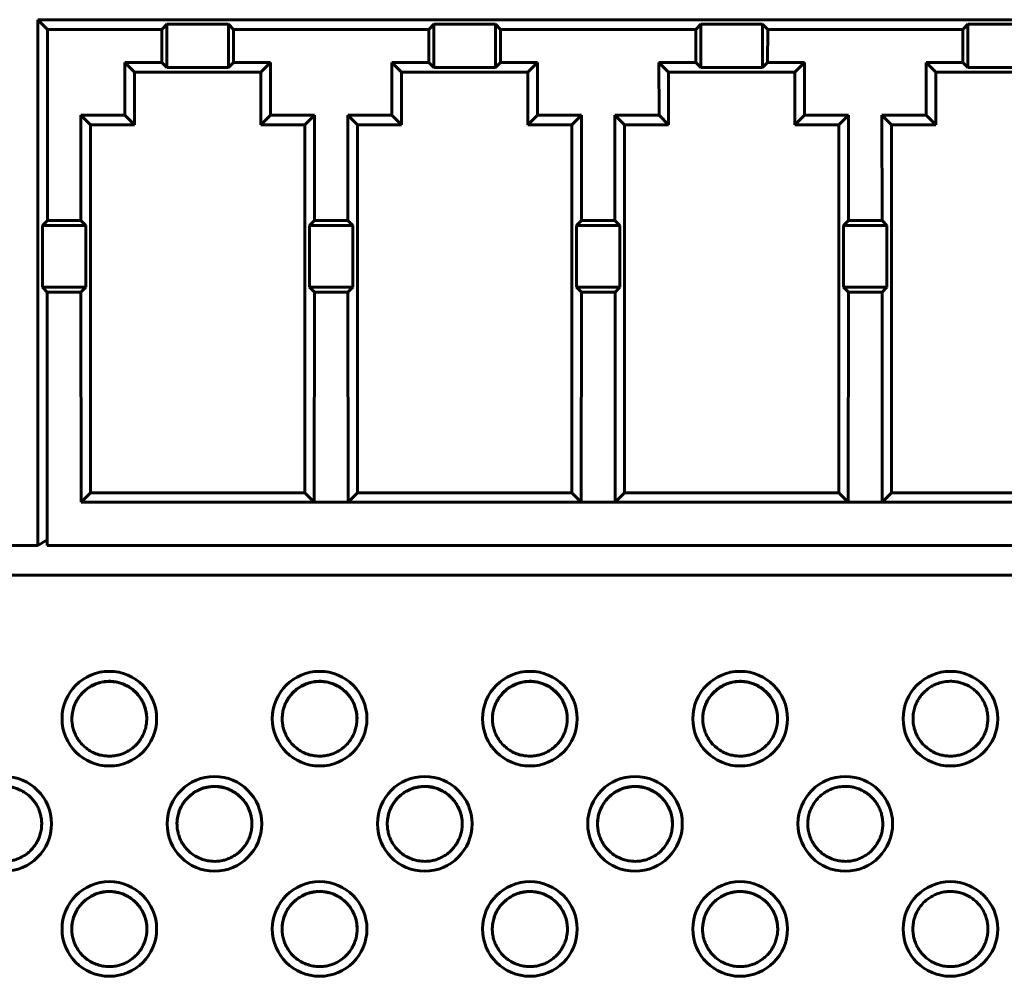
# Model space of a CAD drawing. Extents: x 0 to 845, y 1 to 299.
# Drawn here: x 715 to 734, y 140 to 159 of the extents above; entities that cross this region are included whole.
import ezdxf

# ---------------------------------------------------------------- set-up
doc = ezdxf.new("R2010")
doc.units = 0
doc.header["$MEASUREMENT"] = 0
doc.linetypes.add('K5LT_BASIC', pattern=[0])
doc.layers.add('Системный слой', color=7, linetype='CONTINUOUS')

msp = doc.modelspace()

# ---------------------------------------------------------------- linework, layer by layer
at = {"layer": 'Системный слой', "color": 5, "linetype": 'K5LT_BASIC', "lineweight": 60}
for p, q in [((715.454, 148.539), (715.454, 158.539)), ((715.454, 158.539), (762.174, 158.539)), ((715.638, 158.355), (715.454, 158.539)), ((715.635, 154.72), (715.638, 158.355)), ((715.638, 158.355), (717.81, 158.355)), ((717.81, 158.355), (717.906, 158.452)), ((717.81, 157.723), (717.81, 158.355)), ((719.081, 158.452), (717.906, 158.452)), ((717.906, 157.627), (717.906, 158.452)), ((719.178, 158.355), (719.081, 158.452)), ((719.081, 157.627), (719.081, 158.452)), ((719.177, 157.723), (719.178, 158.355)), ((719.178, 158.355), (722.89, 158.355)), ((722.89, 158.355), (722.986, 158.452)), ((722.89, 157.723), (722.89, 158.355)), ((724.161, 158.452), (722.986, 158.452)), ((722.986, 157.627), (722.986, 158.452)), ((724.161, 157.627), (724.161, 158.452)), ((724.258, 158.355), (724.161, 158.452)), ((724.257, 157.723), (724.258, 158.355)), ((724.258, 158.355), (727.97, 158.355)), ((727.97, 158.355), (728.066, 158.452)), ((727.97, 157.723), (727.97, 158.355)), ((728.066, 157.627), (728.066, 158.452)), ((729.241, 158.452), (728.066, 158.452)), ((729.241, 157.627), (729.241, 158.452)), ((729.338, 158.355), (729.241, 158.452)), ((729.337, 157.723), (729.338, 158.355)), ((729.338, 158.355), (733.05, 158.355)), ((733.05, 158.355), (733.146, 158.452)), ((733.05, 157.723), (733.05, 158.355)), ((733.146, 157.627), (733.146, 158.452)), ((734.321, 158.452), (733.146, 158.452)), ((717.11, 157.723), (717.81, 157.723)), ((717.111, 156.722), (717.11, 157.723)), ((717.11, 157.723), (717.294, 157.539)), ((717.81, 157.723), (717.906, 157.627)), ((719.177, 157.723), (719.081, 157.627)), ((719.877, 157.723), (719.177, 157.723)), ((719.877, 157.723), (719.694, 157.539)), ((719.877, 156.722), (719.877, 157.723)), ((722.19, 157.723), (722.374, 157.539)), ((722.19, 157.723), (722.89, 157.723)), ((722.191, 156.722), (722.19, 157.723)), ((722.89, 157.723), (722.986, 157.627)), ((724.257, 157.723), (724.161, 157.627)), ((724.957, 157.723), (724.257, 157.723)), ((724.957, 157.723), (724.774, 157.539)), ((724.957, 156.722), (724.957, 157.723)), ((727.27, 157.723), (727.454, 157.539)), ((727.271, 156.722), (727.27, 157.723)), ((727.27, 157.723), (727.97, 157.723)), ((727.97, 157.723), (728.066, 157.627)), ((729.337, 157.723), (729.241, 157.627)), ((730.037, 157.723), (729.337, 157.723)), ((730.037, 157.723), (729.854, 157.539)), ((730.037, 156.722), (730.037, 157.723)), ((732.351, 156.722), (732.35, 157.723)), ((732.35, 157.723), (733.05, 157.723)), ((732.35, 157.723), (732.534, 157.539)), ((733.05, 157.723), (733.146, 157.627)), ((717.294, 156.539), (717.294, 157.539)), ((719.694, 157.539), (717.294, 157.539)), ((717.906, 157.627), (719.081, 157.627)), ((719.694, 156.539), (719.694, 157.539)), ((722.374, 156.539), (722.374, 157.539)), ((722.374, 157.539), (724.774, 157.539)), ((722.986, 157.627), (724.161, 157.627)), ((724.774, 156.539), (724.774, 157.539)), ((727.454, 157.539), (729.854, 157.539)), ((727.454, 156.539), (727.454, 157.539)), ((728.066, 157.627), (729.241, 157.627)), ((729.854, 156.539), (729.854, 157.539)), ((732.534, 156.539), (732.534, 157.539)), ((732.534, 157.539), (734.934, 157.539)), ((733.146, 157.627), (734.321, 157.627)), ((716.271, 156.722), (716.454, 156.539)), ((716.271, 156.722), (717.111, 156.722)), ((716.273, 154.72), (716.271, 156.722)), ((717.111, 156.722), (717.294, 156.539)), ((719.877, 156.722), (719.694, 156.539)), ((720.717, 156.722), (719.877, 156.722)), ((720.717, 156.722), (720.534, 156.539)), ((720.717, 156.722), (720.715, 154.72)), ((721.353, 154.72), (721.351, 156.722)), ((721.351, 156.722), (722.191, 156.722)), ((721.351, 156.722), (721.534, 156.539)), ((722.191, 156.722), (722.374, 156.539)), ((724.957, 156.722), (724.774, 156.539)), ((725.797, 156.722), (724.957, 156.722)), ((725.797, 156.722), (725.614, 156.539)), ((725.797, 156.722), (725.795, 154.72)), ((726.431, 156.722), (727.271, 156.722)), ((726.431, 156.722), (726.614, 156.539)), ((726.433, 154.72), (726.431, 156.722)), ((727.271, 156.722), (727.454, 156.539)), ((730.037, 156.722), (729.854, 156.539)), ((730.877, 156.722), (730.037, 156.722)), ((730.877, 156.722), (730.694, 156.539)), ((730.877, 156.722), (730.875, 154.72)), ((731.511, 156.722), (732.351, 156.722)), ((731.513, 154.72), (731.511, 156.722)), ((731.511, 156.722), (731.694, 156.539)), ((732.351, 156.722), (732.534, 156.539)), ((716.454, 149.539), (716.454, 156.539)), ((716.454, 156.539), (717.294, 156.539)), ((720.534, 156.539), (719.694, 156.539)), ((720.534, 156.539), (720.534, 149.539)), ((721.534, 156.539), (722.374, 156.539)), ((721.534, 149.539), (721.534, 156.539)), ((725.614, 156.539), (724.774, 156.539)), ((725.614, 156.539), (725.614, 149.539)), ((726.614, 149.539), (726.614, 156.539)), ((726.614, 156.539), (727.454, 156.539)), ((730.694, 156.539), (729.854, 156.539)), ((730.694, 156.539), (730.694, 149.539)), ((731.694, 149.539), (731.694, 156.539)), ((731.694, 156.539), (732.534, 156.539)), ((715.635, 154.72), (715.541, 154.627)), ((715.635, 154.72), (716.273, 154.72)), ((716.273, 154.72), (716.366, 154.627)), ((720.715, 154.72), (720.621, 154.627)), ((720.715, 154.72), (721.353, 154.72)), ((721.353, 154.72), (721.446, 154.627)), ((725.795, 154.72), (725.701, 154.627)), ((725.795, 154.72), (726.433, 154.72)), ((726.433, 154.72), (726.526, 154.627)), ((730.875, 154.72), (730.781, 154.627)), ((730.875, 154.72), (731.513, 154.72)), ((731.513, 154.72), (731.606, 154.627)), ((716.366, 154.627), (715.541, 154.627)), ((715.541, 154.627), (715.541, 153.452)), ((716.366, 153.452), (716.366, 154.627)), ((721.446, 154.627), (720.621, 154.627)), ((720.621, 154.627), (720.621, 153.452)), ((721.446, 153.452), (721.446, 154.627)), ((725.701, 154.627), (725.701, 153.452)), ((726.526, 154.627), (725.701, 154.627)), ((726.526, 153.452), (726.526, 154.627)), ((730.781, 154.627), (730.781, 153.452)), ((731.606, 154.627), (730.781, 154.627)), ((731.606, 153.452), (731.606, 154.627)), ((715.634, 153.359), (715.541, 153.452)), ((715.541, 153.452), (716.366, 153.452)), ((716.274, 153.359), (716.366, 153.452)), ((720.714, 153.359), (720.621, 153.452)), ((720.621, 153.452), (721.446, 153.452)), ((721.354, 153.359), (721.446, 153.452)), ((725.701, 153.452), (726.526, 153.452)), ((725.794, 153.359), (725.701, 153.452)), ((726.434, 153.359), (726.526, 153.452)), ((730.781, 153.452), (731.606, 153.452)), ((730.874, 153.359), (730.781, 153.452)), ((731.514, 153.359), (731.606, 153.452)), ((715.63, 148.54), (715.634, 153.359)), ((716.274, 153.359), (715.634, 153.359)), ((716.277, 149.362), (716.274, 153.359)), ((720.714, 153.359), (720.711, 149.362)), ((721.354, 153.359), (720.714, 153.359)), ((721.357, 149.362), (721.354, 153.359)), ((725.794, 153.359), (725.791, 149.362)), ((726.434, 153.359), (725.794, 153.359)), ((726.437, 149.362), (726.434, 153.359)), ((730.874, 153.359), (730.871, 149.362)), ((731.514, 153.359), (730.874, 153.359)), ((731.517, 149.362), (731.514, 153.359)), ((716.277, 149.362), (716.454, 149.539)), ((720.534, 149.539), (716.454, 149.539)), ((720.711, 149.362), (720.534, 149.539)), ((721.357, 149.362), (721.534, 149.539)), ((725.614, 149.539), (721.534, 149.539)), ((725.791, 149.362), (725.614, 149.539)), ((726.437, 149.362), (726.614, 149.539)), ((730.694, 149.539), (726.614, 149.539)), ((730.871, 149.362), (730.694, 149.539)), ((731.517, 149.362), (731.694, 149.539)), ((735.774, 149.539), (731.694, 149.539)), ((720.711, 149.362), (716.277, 149.362)), ((720.711, 149.362), (721.357, 149.362)), ((725.791, 149.362), (721.357, 149.362)), ((725.791, 149.362), (726.437, 149.362)), ((730.871, 149.362), (726.437, 149.362)), ((730.871, 149.362), (731.517, 149.362)), ((735.951, 149.362), (731.517, 149.362)), ((715.454, 148.539), (714.514, 148.539)), ((715.629, 148.644), (715.454, 148.539)), ((715.629, 148.54), (715.629, 148.644)), ((715.629, 148.54), (761.999, 148.54)), ((762.878, 147.971), (714.749, 147.971))]:
    msp.add_line(p, q, dxfattribs=at)
for centre in [(716.814, 145.244), (720.814, 145.244), (724.814, 145.244), (728.814, 145.244), (732.814, 145.244), (714.814, 143.244), (718.814, 143.244), (722.814, 143.244), (726.814, 143.244), (730.814, 143.244), (716.814, 141.244), (720.814, 141.244), (724.814, 141.244), (728.814, 141.244), (732.814, 141.244)]:
    msp.add_circle(centre, 0.9, dxfattribs=at)
for centre, radius, start, end in [((716.814, 145.239), 0.712, 90, 179.7728), ((716.814, 145.239), 0.712, 0.2272, 90), ((720.814, 145.239), 0.712, 90, 179.7728), ((720.814, 145.239), 0.712, 0.2272, 90), ((724.814, 145.239), 0.712, 90, 179.7728), ((724.814, 145.239), 0.712, 0.2272, 90), ((728.814, 145.239), 0.712, 90, 179.7728), ((728.814, 145.239), 0.712, 0.2272, 90), ((718.814, 143.239), 0.713, 90, 179.7732), ((718.814, 143.239), 0.713, 0.2268, 90), ((722.814, 143.239), 0.713, 90, 179.7732), ((722.814, 143.239), 0.713, 0.2268, 90), ((726.814, 143.239), 0.713, 90, 179.7732), ((726.814, 143.239), 0.713, 0.2268, 90), ((716.814, 141.239), 0.715, 90, 179.7736), ((716.814, 141.239), 0.715, 0.2264, 90), ((720.814, 141.239), 0.715, 90, 179.7736), ((720.814, 141.239), 0.715, 0.2264, 90), ((724.814, 141.239), 0.715, 90, 179.7736), ((724.814, 141.239), 0.715, 0.2264, 90), ((728.814, 141.239), 0.715, 90, 179.7736), ((728.814, 141.239), 0.715, 0.2264, 90)]:
    msp.add_arc(centre, radius, start, end, dxfattribs=at)
for points in [[(717.525, 145.244), (717.525, 145.212), (717.521, 145.147), (717.501, 145.052), (717.469, 144.959), (717.423, 144.871), (717.366, 144.791), (717.303, 144.724), (717.224, 144.658), (717.138, 144.606), (717.045, 144.568), (716.955, 144.544), (716.846, 144.529), (716.728, 144.533), (716.61, 144.558), (716.503, 144.599), (716.401, 144.66), (716.314, 144.733), (716.244, 144.813), (716.189, 144.897), (716.148, 144.986), (716.119, 145.079), (716.103, 145.175), (716.101, 145.279), (716.114, 145.386), (716.143, 145.489), (716.183, 145.576), (716.236, 145.662), (716.307, 145.748), (716.398, 145.824), (716.491, 145.88), (716.587, 145.921), (716.693, 145.948), (716.809, 145.958), (716.906, 145.951), (716.994, 145.933), (717.077, 145.907), (717.169, 145.863), (717.259, 145.802), (717.337, 145.73), (717.401, 145.65), (717.45, 145.566), (717.486, 145.481), (717.51, 145.398), (717.523, 145.319), (717.525, 145.268), (717.525, 145.244)], [(721.525, 145.244), (721.525, 145.212), (721.521, 145.147), (721.501, 145.052), (721.469, 144.959), (721.423, 144.871), (721.366, 144.791), (721.303, 144.724), (721.224, 144.658), (721.138, 144.606), (721.045, 144.568), (720.955, 144.544), (720.846, 144.529), (720.728, 144.533), (720.61, 144.558), (720.503, 144.599), (720.401, 144.66), (720.314, 144.733), (720.244, 144.813), (720.189, 144.897), (720.148, 144.986), (720.119, 145.079), (720.103, 145.175), (720.101, 145.279), (720.114, 145.386), (720.143, 145.489), (720.183, 145.576), (720.236, 145.662), (720.307, 145.748), (720.398, 145.824), (720.491, 145.88), (720.587, 145.921), (720.693, 145.948), (720.809, 145.958), (720.906, 145.951), (720.994, 145.933), (721.077, 145.907), (721.169, 145.863), (721.259, 145.802), (721.337, 145.73), (721.401, 145.65), (721.45, 145.566), (721.486, 145.481), (721.51, 145.398), (721.523, 145.319), (721.525, 145.268), (721.525, 145.244)], [(725.525, 145.244), (725.525, 145.212), (725.521, 145.147), (725.501, 145.052), (725.469, 144.959), (725.423, 144.871), (725.366, 144.791), (725.303, 144.724), (725.224, 144.658), (725.138, 144.606), (725.045, 144.568), (724.955, 144.544), (724.846, 144.529), (724.728, 144.533), (724.61, 144.558), (724.503, 144.599), (724.401, 144.66), (724.314, 144.733), (724.244, 144.813), (724.189, 144.897), (724.148, 144.986), (724.119, 145.079), (724.103, 145.175), (724.101, 145.279), (724.114, 145.386), (724.143, 145.489), (724.183, 145.576), (724.236, 145.662), (724.307, 145.748), (724.398, 145.824), (724.491, 145.88), (724.587, 145.921), (724.693, 145.948), (724.809, 145.958), (724.906, 145.951), (724.994, 145.933), (725.077, 145.907), (725.169, 145.863), (725.259, 145.802), (725.337, 145.73), (725.401, 145.65), (725.45, 145.566), (725.486, 145.481), (725.51, 145.398), (725.523, 145.319), (725.525, 145.268), (725.525, 145.244)], [(729.525, 145.244), (729.525, 145.212), (729.521, 145.147), (729.501, 145.052), (729.469, 144.959), (729.423, 144.871), (729.366, 144.791), (729.303, 144.724), (729.224, 144.658), (729.138, 144.606), (729.045, 144.568), (728.955, 144.544), (728.846, 144.529), (728.728, 144.533), (728.61, 144.558), (728.503, 144.599), (728.401, 144.66), (728.314, 144.733), (728.244, 144.813), (728.189, 144.897), (728.148, 144.986), (728.119, 145.079), (728.103, 145.175), (728.101, 145.279), (728.114, 145.386), (728.143, 145.489), (728.183, 145.576), (728.236, 145.662), (728.307, 145.748), (728.398, 145.824), (728.491, 145.88), (728.587, 145.921), (728.693, 145.948), (728.809, 145.958), (728.906, 145.951), (728.994, 145.933), (729.077, 145.907), (729.169, 145.863), (729.259, 145.802), (729.337, 145.73), (729.401, 145.65), (729.45, 145.566), (729.486, 145.481), (729.51, 145.398), (729.523, 145.319), (729.525, 145.268), (729.525, 145.244)], [(733.525, 145.244), (733.525, 145.212), (733.521, 145.147), (733.501, 145.052), (733.469, 144.959), (733.423, 144.871), (733.366, 144.791), (733.303, 144.724), (733.224, 144.658), (733.138, 144.606), (733.045, 144.568), (732.955, 144.544), (732.846, 144.529), (732.728, 144.533), (732.61, 144.558), (732.503, 144.599), (732.401, 144.66), (732.314, 144.733), (732.244, 144.813), (732.189, 144.897), (732.148, 144.986), (732.119, 145.079), (732.103, 145.175), (732.101, 145.279), (732.114, 145.386), (732.143, 145.489), (732.183, 145.576), (732.236, 145.662), (732.307, 145.748), (732.398, 145.824), (732.491, 145.88), (732.587, 145.921), (732.693, 145.948), (732.809, 145.958), (732.906, 145.951), (732.994, 145.933), (733.077, 145.907), (733.169, 145.863), (733.259, 145.802), (733.337, 145.73), (733.401, 145.65), (733.45, 145.566), (733.486, 145.481), (733.51, 145.398), (733.523, 145.319), (733.525, 145.268), (733.525, 145.244)], [(715.527, 143.244), (715.527, 143.212), (715.523, 143.147), (715.503, 143.051), (715.47, 142.958), (715.424, 142.871), (715.368, 142.79), (715.304, 142.723), (715.225, 142.657), (715.138, 142.605), (715.045, 142.567), (714.956, 142.542), (714.846, 142.527), (714.728, 142.532), (714.61, 142.557), (714.502, 142.598), (714.4, 142.659), (714.313, 142.732), (714.243, 142.812), (714.188, 142.897), (714.147, 142.986), (714.118, 143.078), (714.102, 143.175), (714.099, 143.279), (714.112, 143.386), (714.142, 143.489), (714.182, 143.577), (714.235, 143.663), (714.306, 143.749), (714.397, 143.825), (714.49, 143.881), (714.587, 143.922), (714.693, 143.949), (714.809, 143.959), (714.907, 143.952), (714.995, 143.934), (715.077, 143.908), (715.17, 143.864), (715.26, 143.803), (715.338, 143.731), (715.402, 143.651), (715.452, 143.567), (715.488, 143.482), (715.511, 143.399), (715.524, 143.32), (715.527, 143.268), (715.527, 143.244)], [(719.527, 143.244), (719.527, 143.212), (719.523, 143.147), (719.503, 143.051), (719.47, 142.958), (719.424, 142.871), (719.368, 142.79), (719.304, 142.723), (719.225, 142.657), (719.138, 142.605), (719.045, 142.567), (718.956, 142.542), (718.846, 142.527), (718.728, 142.532), (718.61, 142.557), (718.502, 142.598), (718.4, 142.659), (718.313, 142.732), (718.243, 142.812), (718.188, 142.897), (718.147, 142.986), (718.118, 143.078), (718.102, 143.175), (718.099, 143.279), (718.112, 143.386), (718.142, 143.489), (718.182, 143.577), (718.235, 143.663), (718.306, 143.749), (718.397, 143.825), (718.49, 143.881), (718.587, 143.922), (718.693, 143.949), (718.809, 143.959), (718.907, 143.952), (718.995, 143.934), (719.077, 143.908), (719.17, 143.864), (719.26, 143.803), (719.338, 143.731), (719.402, 143.651), (719.452, 143.567), (719.488, 143.482), (719.511, 143.399), (719.524, 143.32), (719.527, 143.268), (719.527, 143.244)], [(723.527, 143.244), (723.527, 143.212), (723.523, 143.147), (723.503, 143.051), (723.47, 142.958), (723.424, 142.871), (723.368, 142.79), (723.304, 142.723), (723.225, 142.657), (723.138, 142.605), (723.045, 142.567), (722.956, 142.542), (722.846, 142.527), (722.728, 142.532), (722.61, 142.557), (722.502, 142.598), (722.4, 142.659), (722.313, 142.732), (722.243, 142.812), (722.188, 142.897), (722.147, 142.986), (722.118, 143.078), (722.102, 143.175), (722.099, 143.279), (722.112, 143.386), (722.142, 143.489), (722.182, 143.577), (722.235, 143.663), (722.306, 143.749), (722.397, 143.825), (722.49, 143.881), (722.587, 143.922), (722.693, 143.949), (722.809, 143.959), (722.907, 143.952), (722.995, 143.934), (723.077, 143.908), (723.17, 143.864), (723.26, 143.803), (723.338, 143.731), (723.402, 143.651), (723.452, 143.567), (723.488, 143.482), (723.511, 143.399), (723.524, 143.32), (723.527, 143.268), (723.527, 143.244)], [(727.527, 143.244), (727.527, 143.212), (727.523, 143.147), (727.503, 143.051), (727.47, 142.958), (727.424, 142.871), (727.368, 142.79), (727.304, 142.723), (727.225, 142.657), (727.138, 142.605), (727.045, 142.567), (726.956, 142.542), (726.846, 142.527), (726.728, 142.532), (726.61, 142.557), (726.502, 142.598), (726.4, 142.659), (726.313, 142.732), (726.243, 142.812), (726.188, 142.897), (726.147, 142.986), (726.118, 143.078), (726.102, 143.175), (726.099, 143.279), (726.112, 143.386), (726.142, 143.489), (726.182, 143.577), (726.235, 143.663), (726.306, 143.749), (726.397, 143.825), (726.49, 143.881), (726.587, 143.922), (726.693, 143.949), (726.809, 143.959), (726.907, 143.952), (726.995, 143.934), (727.077, 143.908), (727.17, 143.864), (727.26, 143.803), (727.338, 143.731), (727.402, 143.651), (727.452, 143.567), (727.488, 143.482), (727.511, 143.399), (727.524, 143.32), (727.527, 143.268), (727.527, 143.244)], [(731.527, 143.244), (731.527, 143.212), (731.523, 143.147), (731.503, 143.051), (731.47, 142.958), (731.424, 142.871), (731.368, 142.79), (731.304, 142.723), (731.225, 142.657), (731.138, 142.605), (731.045, 142.567), (730.956, 142.542), (730.846, 142.527), (730.728, 142.532), (730.61, 142.557), (730.502, 142.598), (730.4, 142.659), (730.313, 142.732), (730.243, 142.812), (730.188, 142.897), (730.147, 142.986), (730.118, 143.078), (730.102, 143.175), (730.099, 143.279), (730.112, 143.386), (730.142, 143.489), (730.182, 143.577), (730.235, 143.663), (730.306, 143.749), (730.397, 143.825), (730.49, 143.881), (730.587, 143.922), (730.693, 143.949), (730.809, 143.959), (730.907, 143.952), (730.995, 143.934), (731.077, 143.908), (731.17, 143.864), (731.26, 143.803), (731.338, 143.731), (731.402, 143.651), (731.452, 143.567), (731.488, 143.482), (731.511, 143.399), (731.524, 143.32), (731.527, 143.268), (731.527, 143.244)], [(717.528, 141.244), (717.528, 141.211), (717.524, 141.147), (717.504, 141.051), (717.471, 140.958), (717.426, 140.87), (717.369, 140.789), (717.305, 140.722), (717.225, 140.656), (717.139, 140.604), (717.046, 140.565), (716.956, 140.541), (716.846, 140.526), (716.728, 140.53), (716.609, 140.556), (716.501, 140.597), (716.399, 140.657), (716.312, 140.731), (716.242, 140.811), (716.187, 140.896), (716.145, 140.985), (716.116, 141.078), (716.1, 141.175), (716.098, 141.279), (716.111, 141.386), (716.14, 141.49), (716.18, 141.578), (716.233, 141.664), (716.305, 141.751), (716.396, 141.827), (716.49, 141.882), (716.586, 141.923), (716.693, 141.951), (716.809, 141.961), (716.907, 141.954), (716.995, 141.936), (717.078, 141.91), (717.171, 141.866), (717.261, 141.804), (717.339, 141.732), (717.403, 141.652), (717.453, 141.567), (717.489, 141.482), (717.513, 141.399), (717.526, 141.32), (717.528, 141.268), (717.528, 141.244)], [(721.528, 141.244), (721.528, 141.211), (721.524, 141.147), (721.504, 141.051), (721.471, 140.958), (721.426, 140.87), (721.369, 140.789), (721.305, 140.722), (721.225, 140.656), (721.139, 140.604), (721.046, 140.565), (720.956, 140.541), (720.846, 140.526), (720.728, 140.53), (720.609, 140.556), (720.501, 140.597), (720.399, 140.657), (720.312, 140.731), (720.242, 140.811), (720.187, 140.896), (720.145, 140.985), (720.116, 141.078), (720.1, 141.175), (720.098, 141.279), (720.111, 141.386), (720.14, 141.49), (720.18, 141.578), (720.233, 141.664), (720.305, 141.751), (720.396, 141.827), (720.49, 141.882), (720.586, 141.923), (720.693, 141.951), (720.809, 141.961), (720.907, 141.954), (720.995, 141.936), (721.078, 141.91), (721.171, 141.866), (721.261, 141.804), (721.339, 141.732), (721.403, 141.652), (721.453, 141.567), (721.489, 141.482), (721.513, 141.399), (721.526, 141.32), (721.528, 141.268), (721.528, 141.244)], [(725.528, 141.244), (725.528, 141.211), (725.524, 141.147), (725.504, 141.051), (725.471, 140.958), (725.426, 140.87), (725.369, 140.789), (725.305, 140.722), (725.225, 140.656), (725.139, 140.604), (725.046, 140.565), (724.956, 140.541), (724.846, 140.526), (724.728, 140.53), (724.609, 140.556), (724.501, 140.597), (724.399, 140.657), (724.312, 140.731), (724.242, 140.811), (724.187, 140.896), (724.145, 140.985), (724.116, 141.078), (724.1, 141.175), (724.098, 141.279), (724.111, 141.386), (724.14, 141.49), (724.18, 141.578), (724.233, 141.664), (724.305, 141.751), (724.396, 141.827), (724.49, 141.882), (724.586, 141.923), (724.693, 141.951), (724.809, 141.961), (724.907, 141.954), (724.995, 141.936), (725.078, 141.91), (725.171, 141.866), (725.261, 141.804), (725.339, 141.732), (725.403, 141.652), (725.453, 141.567), (725.489, 141.482), (725.513, 141.399), (725.526, 141.32), (725.528, 141.268), (725.528, 141.244)], [(729.528, 141.244), (729.528, 141.211), (729.524, 141.147), (729.504, 141.051), (729.471, 140.958), (729.426, 140.87), (729.369, 140.789), (729.305, 140.722), (729.225, 140.656), (729.139, 140.604), (729.046, 140.565), (728.956, 140.541), (728.846, 140.526), (728.728, 140.53), (728.609, 140.556), (728.501, 140.597), (728.399, 140.657), (728.312, 140.731), (728.242, 140.811), (728.187, 140.896), (728.145, 140.985), (728.116, 141.078), (728.1, 141.175), (728.098, 141.279), (728.111, 141.386), (728.14, 141.49), (728.18, 141.578), (728.233, 141.664), (728.305, 141.751), (728.396, 141.827), (728.49, 141.882), (728.586, 141.923), (728.693, 141.951), (728.809, 141.961), (728.907, 141.954), (728.995, 141.936), (729.078, 141.91), (729.171, 141.866), (729.261, 141.804), (729.339, 141.732), (729.403, 141.652), (729.453, 141.567), (729.489, 141.482), (729.513, 141.399), (729.526, 141.32), (729.528, 141.268), (729.528, 141.244)], [(733.528, 141.244), (733.528, 141.211), (733.524, 141.147), (733.504, 141.051), (733.471, 140.958), (733.426, 140.87), (733.369, 140.789), (733.305, 140.722), (733.225, 140.656), (733.139, 140.604), (733.046, 140.565), (732.956, 140.541), (732.846, 140.526), (732.728, 140.53), (732.609, 140.556), (732.501, 140.597), (732.399, 140.657), (732.312, 140.731), (732.242, 140.811), (732.187, 140.896), (732.145, 140.985), (732.116, 141.078), (732.1, 141.175), (732.098, 141.279), (732.111, 141.386), (732.14, 141.49), (732.18, 141.578), (732.233, 141.664), (732.305, 141.751), (732.396, 141.827), (732.49, 141.882), (732.586, 141.923), (732.693, 141.951), (732.809, 141.961), (732.907, 141.954), (732.995, 141.936), (733.078, 141.91), (733.171, 141.866), (733.261, 141.804), (733.339, 141.732), (733.403, 141.652), (733.453, 141.567), (733.489, 141.482), (733.513, 141.399), (733.526, 141.32), (733.528, 141.268), (733.528, 141.244)]]:
    msp.add_open_spline(points, degree=3, knots=[0, 0, 0, 0, 0.947783, 1.904379, 2.871739, 3.844084, 4.812096, 5.761668, 6.554495, 7.865654, 8.711706, 9.519042, 10.59477, 11.973017, 12.972517, 14.154426, 15.35347, 16.462133, 17.484831, 18.468843, 19.440626, 20.368052, 21.326936, 22.327352, 23.429994, 24.485594, 25.478317, 26.261862, 27.454588, 28.779057, 29.724428, 30.655349, 31.860885, 32.934843, 34.091914, 34.722808, 35.577288, 36.644414, 37.726004, 38.770995, 39.774384, 40.732526, 41.643056, 42.492201, 43.272394, 44, 44, 44, 44], dxfattribs=at)

doc.saveas('drawing.dxf')
